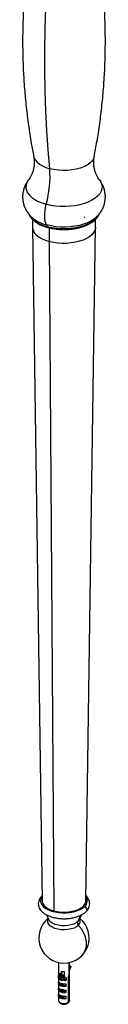
# Paper-space layout '_Trimetric' of a CAD drawing. Units: millimetres. Extents: x -23 to 655, y -651 to 327.
# Drawn here: x 402 to 448, y -651 to -103 of the extents above; entities that cross this region are included whole.
import ezdxf

# ---------------------------------------------------------------- set-up
doc = ezdxf.new("R2010")
doc.units = ezdxf.units.MM

psp = doc.layouts.new('_Trimetric')

# ---------------------------------------------------------------- linework, layer by layer
at = {"color": 7, "linetype": 'Continuous', "lineweight": 25}
for p, q in [((406.41, -213.01), (406.52, -213.11)), ((435.71, -213.14), (436.04, -212.92)), ((407.02, -214.33), (407.02, -218.66)), ((407.02, -218.73), (412.36, -593.29)), ((436.68, -593.29), (442.02, -218.73)), ((442.02, -218.66), (442.02, -214.34)), ((416.35, -219.02), (416.35, -226.64)), ((416.35, -226.64), (418.85, -598.79)), ((412.32, -590.41), (412.26, -590.46)), ((414.83, -601.02), (416.04, -603.67)), ((433.72, -601.26), (432.22, -604.73)), ((433, -603.71), (434.19, -601.03)), ((421.48, -627.48), (421.48, -648.7)), ((427.21, -627.56), (427.21, -634.97)), ((427.56, -648.7), (427.56, -627.48)), ((428.08, -629.37), (427.56, -629.23)), ((427.56, -629.4), (427.94, -629.5)), ((428.33, -629.67), (428.29, -629.55)), ((421.55, -636.29), (421.55, -634.83)), ((422.06, -634.01), (421.98, -634.39)), ((422.17, -634.05), (422.09, -634.44)), ((422.09, -634.44), (423.06, -634.71)), ((422.12, -634.63), (423.09, -634.89)), ((423.14, -634.32), (422.17, -634.05)), ((423.27, -634.12), (422.3, -633.85)), ((423.5, -634.15), (422.53, -633.89)), ((423.06, -634.71), (423.14, -634.32)), ((423.1, -634.04), (423.1, -632.29)), ((423.32, -634.75), (423.4, -634.36)), ((423.34, -634.11), (423.34, -632.34)), ((424.81, -635.34), (424.81, -632.46)), ((427.35, -649.26), (427.35, -634.8)), ((428.27, -629.73), (428.31, -629.84)), ((421.55, -639.54), (421.55, -638.26)), ((425.67, -640.67), (421.55, -639.54)), ((423.23, -636.57), (421.78, -636.18)), ((423.16, -635.79), (422.91, -635.71)), ((422.97, -635.9), (423.14, -635.95)), ((423.24, -636.82), (423.06, -636.99)), ((423.21, -636.96), (423.19, -636.98)), ((423.19, -636.98), (423.2, -636.97)), ((423.22, -636.96), (423.21, -636.96)), ((423.84, -637.19), (424.3, -637.32)), ((424.18, -637.35), (424.33, -637.39)), ((424.81, -635.34), (424.42, -635.23)), ((424.54, -635.67), (425.42, -635.91)), ((424.57, -637.27), (424.63, -637.21)), ((424.63, -637.21), (424.65, -637.21)), ((425.44, -637.17), (424.67, -636.96)), ((424.67, -637.21), (424.75, -637.13)), ((424.84, -637.24), (424.84, -637.24)), ((425.67, -635.95), (425.67, -637.41)), ((425.67, -640.67), (425.67, -639.38)), ((427.03, -649.58), (427.03, -635.12)), ((421.55, -642.97), (421.55, -641.69)), ((425.67, -644.09), (421.55, -642.97)), ((421.55, -646.4), (421.55, -645.12)), ((422.77, -642.47), (422.95, -642.59)), ((425.67, -644.09), (425.67, -642.81)), ((422.92, -646.77), (421.55, -646.4)), ((425.67, -647.52), (424.3, -647.15)), ((425.67, -647.52), (425.67, -646.24))]:
    psp.add_line(p, q, dxfattribs=at)
at = {"color": 7, "linetype": 'Continuous', "lineweight": 25, "flags": 128}
for points in [[(416.61, -186.13), (415.68, -175.65), (414.93, -164.95), (414.37, -154.03), (414, -142.91), (413.81, -131.58), (413.81, -120.07), (414, -108.39), (414.37, -96.53), (414.93, -84.52), (415.68, -72.36), (416.61, -60.07)], [(407.65, -179.27), (407.87, -180.03), (408.52, -181.29), (409.54, -182.49), (410.89, -183.59), (412.54, -184.58), (414.46, -185.43), (416.61, -186.13)], [(441.39, -179.27), (441.37, -179.38), (440.9, -180.66), (440.06, -181.89), (438.88, -183.04), (437.38, -184.09), (435.59, -185.02), (433.55, -185.79), (431.31, -186.4), (428.92, -186.84), (426.43, -187.08), (423.9, -187.13), (421.38, -186.98), (418.93, -186.65), (416.61, -186.13)], [(404.93, -192.19), (404.68, -192.52), (403.89, -193.88), (403.46, -195.29), (403.38, -196.71), (403.67, -198.13), (404.31, -199.52), (405.3, -200.85), (406.61, -202.1), (408.24, -203.26), (410.14, -204.29), (412.29, -205.19), (414.65, -205.94)], [(444.12, -192.2), (444.73, -193.08), (445.38, -194.47), (445.66, -195.89), (445.59, -197.31), (445.15, -198.72), (444.36, -200.08), (443.23, -201.39), (441.78, -202.6), (440.04, -203.71), (438.03, -204.69), (435.79, -205.52), (433.35, -206.2), (430.77, -206.71), (428.08, -207.04), (425.33, -207.19), (422.56, -207.15), (419.83, -206.92), (417.17, -206.52), (414.65, -205.94)], [(414.97, -217.42), (414.5, -216.57), (414.14, -215.5), (413.9, -214.22), (413.79, -212.76), (413.82, -211.17), (413.97, -209.47), (414.25, -207.72), (414.65, -205.94)], [(405.34, -212), (405.36, -212.03), (406.25, -213.35), (407.48, -214.6), (409.02, -215.74), (410.86, -216.77), (412.95, -217.66), (415.25, -218.39)], [(442.6, -213.04), (441.22, -214.19), (439.53, -215.26), (437.59, -216.21), (435.42, -217.02), (433.07, -217.68), (430.57, -218.17), (427.96, -218.49), (425.3, -218.63), (422.62, -218.59), (419.98, -218.38), (417.41, -217.98), (414.97, -217.42)], [(443.86, -211.68), (443.6, -212.18), (442.68, -213.49), (441.41, -214.73), (439.83, -215.86), (437.97, -216.87), (435.85, -217.75), (433.53, -218.46), (431.03, -219.01), (428.42, -219.38), (425.73, -219.56), (423.02, -219.55), (420.33, -219.35), (417.73, -218.96), (415.25, -218.39)], [(407.02, -218.66), (407.08, -219.44), (407.48, -220.71), (408.21, -221.93), (409.28, -223.1), (410.66, -224.17), (412.32, -225.13), (414.23, -225.96), (416.35, -226.64)], [(442.02, -218.66), (441.99, -219.18), (441.67, -220.45), (441, -221.69), (440, -222.87), (438.68, -223.96), (437.07, -224.95), (435.21, -225.8), (433.13, -226.51), (430.87, -227.06), (428.48, -227.44), (426.02, -227.64), (423.52, -227.66), (421.04, -227.5), (418.64, -227.15), (416.35, -226.64)], [(412.33, -590.93), (412.18, -591.14), (411.68, -592.21), (411.52, -593.32), (411.72, -594.42), (412.27, -595.49), (413.15, -596.49), (414.35, -597.41), (415.82, -598.22), (417.52, -598.89), (419.42, -599.41), (421.46, -599.75), (423.58, -599.92), (425.73, -599.91), (427.84, -599.72), (429.87, -599.35), (431.74, -598.81), (433.43, -598.12), (434.86, -597.3), (436.02, -596.37)], [(412.36, -593.29), (412.37, -593.48), (412.63, -594.57), (413.26, -595.61), (414.23, -596.58), (415.51, -597.45), (417.06, -598.19), (418.85, -598.79)], [(418.85, -598.79), (420.8, -599.21), (422.87, -599.45), (424.98, -599.51), (427.09, -599.37), (429.11, -599.05), (431, -598.55), (432.69, -597.89), (434.13, -597.09), (435.28, -596.17), (436.1, -595.16), (436.57, -594.1), (436.68, -593.29)], [(436.02, -596.37), (436.53, -596.8), (436.91, -597.35), (437.12, -597.94), (437.13, -598.52), (436.95, -599.02), (436.78, -599.23)], [(415.69, -603.01), (415.06, -603.51), (414.74, -603.8)], [(432.53, -606.85), (431.48, -607.66), (430.12, -608.34), (428.52, -608.86), (426.74, -609.19), (424.87, -609.33), (422.98, -609.27), (421.15, -609), (419.48, -608.55), (418.02, -607.92), (416.85, -607.15), (416.02, -606.28), (415.55, -605.33), (415.48, -604.36), (415.78, -603.44)], [(432.22, -604.73), (431.2, -605.51), (429.9, -606.17), (428.36, -606.66), (426.65, -606.99), (424.85, -607.12), (423.04, -607.06), (421.29, -606.8), (419.68, -606.37), (418.28, -605.77), (417.16, -605.03), (416.35, -604.19), (416.05, -603.66)], [(432.22, -604.73), (432.89, -603.87), (433, -603.65)], [(432.53, -606.85), (433.98, -608.65), (435.17, -610.59), (436.07, -612.62), (436.65, -614.69), (436.89, -616.73), (436.8, -618.69), (436.37, -620.52), (435.61, -622.16), (434.55, -623.58), (434.3, -623.84)], [(427.56, -630.34), (427.65, -630.14), (427.94, -629.5)], [(428.08, -629.37), (428.07, -629.37), (428.05, -629.37), (428.02, -629.39), (427.99, -629.42), (427.96, -629.46), (427.94, -629.5)], [(422.09, -634.44), (422.08, -634.48), (422.08, -634.51), (422.08, -634.55), (422.08, -634.57), (422.09, -634.6), (422.1, -634.62), (422.11, -634.63), (422.12, -634.63)], [(422.3, -633.85), (422.26, -633.85), (422.26, -633.85)], [(422.53, -633.89), (422.45, -633.87), (422.3, -633.85)], [(423.06, -634.71), (423.05, -634.74), (423.05, -634.78), (423.05, -634.81), (423.06, -634.84), (423.06, -634.86), (423.07, -634.88), (423.09, -634.89), (423.09, -634.89)], [(424.3, -637.32), (424.27, -636.8), (424.2, -636.33), (424.1, -635.91), (423.96, -635.56), (423.79, -635.28), (423.58, -635.07), (423.35, -634.94), (423.1, -634.89)], [(423.27, -634.12), (423.57, -634.17), (423.84, -634.32), (424.08, -634.57), (424.28, -634.9), (424.45, -635.32), (424.57, -635.81), (424.61, -636.07)], [(424.57, -637.27), (424.54, -636.73), (424.47, -636.24), (424.36, -635.81), (424.22, -635.44), (424.04, -635.15), (423.82, -634.93), (423.59, -634.8), (423.32, -634.75)], [(424.75, -637.13), (424.73, -636.53), (424.65, -635.99), (424.54, -635.52), (424.38, -635.12), (424.18, -634.8), (423.95, -634.56), (423.69, -634.41), (423.4, -634.36)], [(424.3, -637.32), (424.3, -637.34), (424.3, -637.36), (424.31, -637.37), (424.31, -637.38), (424.32, -637.39), (424.33, -637.39), (424.34, -637.39), (424.35, -637.39)], [(424.35, -637.39), (424.35, -637.39), (424.35, -637.39), (424.35, -637.39)], [(424.5, -637.37), (424.5, -637.37), (424.51, -637.37), (424.51, -637.37), (424.52, -637.37), (424.53, -637.38), (424.53, -637.39), (424.54, -637.4), (424.55, -637.41)], [(421.48, -648.7), (421.67, -649.24), (422.24, -649.73), (423.1, -650.08), (424.15, -650.25), (425.25, -650.22), (426.25, -649.98), (427.03, -649.58)], [(427.56, -648.7), (427.56, -648.71), (427.35, -649.26)]]:
    psp.add_lwpolyline(points, dxfattribs=at)
at = {"color": 7, "linetype": 'Continuous', "lineweight": 25}
for centre, radius, start, end in [((357.53, -190.28), 59.23, 344.6672, 4.0192), ((419.46, -198.17), 19.77, 229.1066, 256.8712), ((413.3, -218.44), 1.95, 1.2299, 31.3085), ((415.67, -218.44), 0.419, 174.0115, 238.8947), ((433.46, -593.28), 4.02, 309.5911, 35.8275), ((424.52, -613.82), 14, 129.0718, 50.7442), ((434.37, -605.49), 2.29, 160.7072, 216.3885), ((430.81, -604.7), 2.76, 308.787, 30.3125), ((427.81, -630.04), 0.551, 34.1573, 77.2736), ((428, -629.66), 0.3, 20.2338, 74.7955), ((428.08, -629.62), 0.214, 330.4201, 19.0789), ((422.17, -634.44), 0.2, 167.9011, 254.7955), ((422.11, -634.22), 0.218, 231.0307, 263.3823), ((422.26, -634.05), 0.2, 88.6984, 167.9011), ((422.2, -633.84), 0.218, 231.0307, 263.3823), ((422.41, -634.06), 0.235, 117.055, 177.4578), ((420.49, -636.77), 2.86, 352.816, 45.4295), ((423.36, -633.67), 1.07, 253.5854, 267.6954), ((423.14, -634.7), 0.2, 254.7955, 268.3148), ((424.51, -626.91), 5.56, 255.3041, 273.0974), ((423.38, -634.33), 0.235, 117.055, 177.4578), ((423.45, -633.29), 1.07, 253.5854, 267.6954), ((423.14, -634.71), 0.188, 270.6231, 348.8161), ((423.21, -634.31), 0.201, 345.2426, 72.0454), ((425.92, -633.64), 1.85, 306.7725, 314.151), ((426.2, -633.93), 1.45, 314.1314, 322.8234), ((439.32, -635.14), 12.3, 153.9094, 162.8911), ((439.19, -635.14), 12.1, 154.0401, 163.9776), ((428.13, -629.74), 0.214, 330.4201, 19.0789), ((428.25, -629.88), 0.0677, 336.7965, 30.1507), ((428.05, -629.77), 0.3, 333.7272, 20.2338), ((423.82, -634.73), 2.75, 214.5414, 269.5008), ((424.46, -636.97), 3.89, 221.4353, 288.1557), ((423.52, -634.99), 2.1, 214.542, 256.6485), ((423.11, -636.86), 0.141, 251.1246, 311.7858), ((417.58, -636.93), 5.66, 0.6742, 12.3892), ((423.1, -636.87), 0.136, 329.1229, 1.1333), ((422.84, -637.08), 0.486, 338.9279, 354.8632), ((427.05, -637.79), 2.73, 171.6611, 172.5717), ((424.88, -637.12), 0.121, 183.3921, 254.3332), ((424.54, -632.04), 5.21, 273.2912, 279.8896), ((423.3, -637.51), 1.56, 359.6581, 9.7531), ((424.55, -632.04), 5.48, 273.2472, 281.7919), ((424.46, -640.4), 3.89, 221.4353, 288.1557), ((424.46, -643.83), 3.89, 221.4353, 288.1557)]:
    psp.add_arc(centre, radius, start, end, dxfattribs=at)
for points, knots in [([(441.36, -179.28), (441.87, -176.59), (443.03, -170.55), (444.45, -161.05), (445.7, -150.82), (446.63, -140.54), (447.25, -130.23), (447.54, -119.9), (447.52, -109.58), (447.19, -99.29), (446.54, -89.03), (445.58, -78.84), (444.31, -68.72), (442.92, -59.59), (441.82, -53.87), (441.35, -51.46)], [0, 0, 0, 0, 0.064123, 0.144266, 0.224446, 0.304627, 0.384778, 0.464869, 0.544872, 0.62476, 0.704497, 0.784058, 0.863415, 0.942539, 1, 1, 1, 1]), ([(404.88, -68.09), (404.8, -68.63), (404.19, -72.56), (403.36, -79.93), (402.4, -90.21), (401.8, -100.52), (401.5, -110.85), (401.52, -121.17), (401.85, -131.46), (402.5, -141.72), (403.46, -151.92), (404.73, -162.03), (406.12, -171.17), (407.22, -176.88), (407.69, -179.29)], [0, 0, 0, 0, 0.014636, 0.106962, 0.199289, 0.291582, 0.383805, 0.475926, 0.567915, 0.659731, 0.751344, 0.842722, 0.933831, 1, 1, 1, 1]), ([(407.63, -179.3), (407.74, -179.88), (407.98, -181.23), (408, -183.43), (407.75, -185.72), (407.22, -187.8), (406.54, -189.57), (405.81, -190.93), (405.26, -191.77), (405.02, -192.06), (404.97, -192.13)], [0, 0, 0, 0, 0.1202926, 0.2745656, 0.4280817, 0.576263, 0.7161754, 0.8460693, 0.9656637, 1, 1, 1, 1]), ([(444.08, -192.15), (444.07, -192.13), (443.89, -191.92), (443.4, -191.21), (442.7, -189.97), (442, -188.33), (441.43, -186.36), (441.08, -184.13), (441.05, -181.8), (441.18, -180.14), (441.38, -179.36), (441.4, -179.29)], [0, 0, 0, 0, 0.007889, 0.124038, 0.248856, 0.383338, 0.527126, 0.678005, 0.832233, 0.985704, 1, 1, 1, 1]), ([(405.04, -192.07), (404.68, -192.54), (403.89, -193.56), (402.94, -195.31), (402.14, -197.32), (401.64, -199.47), (401.47, -201.71), (401.62, -203.89), (402.07, -205.98), (402.8, -207.96), (403.78, -209.81), (405, -211.5), (405.95, -212.62), (406.53, -213.12), (406.58, -213.16)], [0, 0, 0, 0, 0.077037, 0.16708, 0.25581, 0.353666, 0.448719, 0.541271, 0.63198, 0.721529, 0.810732, 0.900492, 0.991837, 1, 1, 1, 1]), ([(442.57, -213.02), (442.86, -212.75), (443.67, -211.99), (444.78, -210.54), (445.87, -208.73), (446.7, -206.81), (447.27, -204.75), (447.55, -202.6), (447.51, -200.39), (447.15, -198.27), (446.52, -196.25), (445.61, -194.37), (444.76, -192.97), (444.15, -192.27), (444, -192.09)], [0, 0, 0, 0, 0.05239, 0.14582, 0.237019, 0.326731, 0.415534, 0.512057, 0.606103, 0.698098, 0.788658, 0.878585, 0.968752, 1, 1, 1, 1]), ([(405.18, -211.66), (405.31, -211.96), (405.63, -212.71), (406.47, -213.83), (407.65, -215.02), (409.12, -216.11), (410.84, -217.1), (412.75, -217.94), (414.33, -218.48), (415.24, -218.74), (415.45, -218.8)], [0, 0, 0, 0, 0.093918, 0.234644, 0.378466, 0.524547, 0.671673, 0.818913, 0.958107, 1, 1, 1, 1]), ([(415.45, -218.8), (415.85, -218.9), (416.99, -219.19), (418.99, -219.57), (421.43, -219.86), (423.93, -219.98), (426.43, -219.93), (428.91, -219.72), (431.32, -219.35), (433.62, -218.82), (435.78, -218.14), (437.76, -217.31), (439.55, -216.35), (441.1, -215.26), (442.38, -214.06), (443.35, -212.83), (443.73, -211.97), (443.9, -211.58)], [0, 0, 0, 0, 0.03656, 0.105947, 0.175267, 0.244526, 0.313766, 0.383023, 0.452328, 0.521725, 0.591259, 0.660977, 0.730916, 0.801077, 0.871347, 0.941296, 1, 1, 1, 1]), ([(412.26, -590.46), (412.06, -590.67), (411.53, -591.22), (410.88, -592.19), (410.38, -593.42), (410.19, -594.72), (410.32, -596.03), (410.76, -597.27), (411.48, -598.42), (412.47, -599.48), (413.73, -600.45), (415.24, -601.3), (416.98, -602.01), (418.88, -602.56), (420.9, -602.94), (422.99, -603.15), (425.11, -603.19), (427.22, -603.06), (429.27, -602.75), (431.22, -602.28), (433.04, -601.64), (434.69, -600.83), (435.93, -600.01), (436.55, -599.43), (436.78, -599.23)], [0, 0, 0, 0, 0.02732, 0.071181, 0.113021, 0.157831, 0.200883, 0.243406, 0.28673, 0.332041, 0.379633, 0.428805, 0.478473, 0.527935, 0.577103, 0.626044, 0.67487, 0.723704, 0.772639, 0.821801, 0.871335, 0.921381, 0.972006, 1, 1, 1, 1]), ([(436.78, -599.23), (436.98, -599.02), (437.51, -598.47), (438.16, -597.5), (438.66, -596.27), (438.85, -594.97), (438.72, -593.66), (438.27, -592.43), (437.62, -591.34), (437.01, -590.72), (436.72, -590.43)], [0, 0, 0, 0, 0.084223, 0.219437, 0.348424, 0.486563, 0.619283, 0.750376, 0.883934, 1, 1, 1, 1]), ([(421.55, -634.83), (421.56, -634.85), (421.59, -634.9), (421.64, -634.97), (421.7, -635.03), (421.77, -635.1), (421.85, -635.16), (421.93, -635.22), (422.02, -635.28), (422.12, -635.34), (422.23, -635.4), (422.34, -635.45), (422.46, -635.5), (422.58, -635.55), (422.7, -635.6), (422.83, -635.64), (422.97, -635.68), (423.06, -635.71), (423.1, -635.72)], [0, 0, 0, 0, 0.066891, 0.133177, 0.198863, 0.263952, 0.328449, 0.392356, 0.455679, 0.518421, 0.580587, 0.642181, 0.703207, 0.763671, 0.823578, 0.882931, 0.941737, 1, 1, 1, 1]), ([(421.55, -636.29), (421.55, -636.28), (421.55, -636.25), (421.57, -636.22), (421.61, -636.18), (421.67, -636.17), (421.73, -636.17), (421.77, -636.18), (421.78, -636.18)], [0, 0, 0, 0, 0.101255, 0.205438, 0.435589, 0.696471, 0.844918, 1, 1, 1, 1]), ([(421.55, -638.26), (421.56, -638.28), (421.59, -638.33), (421.64, -638.39), (421.7, -638.46), (421.77, -638.53), (421.85, -638.59), (421.93, -638.65), (422.02, -638.71), (422.12, -638.77), (422.23, -638.83), (422.34, -638.88), (422.46, -638.93), (422.58, -638.98), (422.7, -639.03), (422.83, -639.07), (422.97, -639.11), (423.15, -639.16), (423.38, -639.22), (423.69, -639.28), (424, -639.33), (424.33, -639.37), (424.67, -639.4), (425, -639.41), (425.34, -639.4), (425.56, -639.39), (425.67, -639.38)], [0, 0, 0, 0, 0.033451, 0.066599, 0.099448, 0.131998, 0.164252, 0.196212, 0.227879, 0.259256, 0.290345, 0.321148, 0.351667, 0.381905, 0.411865, 0.441548, 0.470957, 0.500095, 0.558619, 0.618238, 0.678972, 0.74084, 0.80386, 0.86805, 0.933425, 1, 1, 1, 1]), ([(422.59, -638.99), (422.68, -639.07), (422.89, -639.26), (423.52, -639.44), (424.23, -639.51), (424.69, -639.43), (424.87, -639.4)], [0, 0, 0, 0, 0.230763, 0.5189, 0.807037, 1, 1, 1, 1]), ([(423.03, -637.03), (423.08, -637.04), (423.13, -637.03), (423.21, -636.97), (423.22, -636.93), (423.22, -636.89)], [0, 0, 0, 0, 0.5, 0.5, 1, 1, 1, 1]), ([(423.03, -637.03), (423.03, -637.04), (423.03, -637.05), (423.04, -637.06), (423.05, -637.09), (423.07, -637.12), (423.12, -637.16), (423.18, -637.2), (423.24, -637.24), (423.28, -637.25), (423.29, -637.26)], [0, 0, 0, 0, 0.051438, 0.115021, 0.191478, 0.327722, 0.441612, 0.724978, 0.869082, 1, 1, 1, 1]), ([(423.22, -636.89), (423.22, -636.89), (423.22, -636.9), (423.22, -636.91), (423.22, -636.94), (423.22, -636.97), (423.23, -637.01), (423.25, -637.05), (423.27, -637.08), (423.3, -637.11), (423.32, -637.12), (423.33, -637.12)], [0, 0, 0, 0, 0.0694495, 0.1430532, 0.2228898, 0.3417065, 0.4923711, 0.63635, 0.7734969, 0.8986009, 1, 1, 1, 1]), ([(423.29, -637.26), (423.4, -637.28), (423.47, -637.31), (423.58, -637.35), (423.63, -637.36), (423.7, -637.39), (423.73, -637.41), (423.78, -637.44), (423.8, -637.46), (423.79, -637.48)], [0, 0, 0, 0, 0.25, 0.25, 0.5, 0.5, 0.75, 0.75, 1, 1, 1, 1]), ([(423.33, -637.12), (423.41, -637.16), (423.48, -637.18), (423.59, -637.24), (423.63, -637.26), (423.71, -637.31), (423.74, -637.33), (423.78, -637.37), (423.81, -637.4), (423.83, -637.43)], [0, 0, 0, 0, 0.25, 0.25, 0.5, 0.5, 0.75, 0.75, 1, 1, 1, 1]), ([(424.34, -637.43), (424.25, -637.42), (424.17, -637.4), (424.06, -637.36), (424.01, -637.35), (423.9, -637.29), (423.85, -637.26), (423.83, -637.23)], [0, 0, 0, 0, 0.25, 0.25, 0.5, 0.5, 1, 1, 1, 1]), ([(424.18, -637.34), (424.11, -637.32), (424, -637.3), (423.89, -637.25), (423.85, -637.22), (423.84, -637.2), (423.84, -637.2), (423.84, -637.19)], [0, 0, 0, 0, 0.594849, 0.848763, 0.938813, 0.969221, 1, 1, 1, 1]), ([(424.3, -637.32), (424.34, -637.33), (424.4, -637.33), (424.5, -637.32), (424.54, -637.3), (424.57, -637.27)], [0, 0, 0, 0, 0.5, 0.5, 1, 1, 1, 1]), ([(424.55, -637.41), (424.53, -637.41), (424.51, -637.42), (424.48, -637.43), (424.46, -637.43), (424.41, -637.44), (424.38, -637.44), (424.34, -637.43)], [0, 0, 0, 0, 0.25, 0.25, 0.5, 0.5, 1, 1, 1, 1]), ([(424.63, -637.21), (424.63, -637.22), (424.64, -637.22), (424.63, -637.24), (424.62, -637.25), (424.62, -637.25), (424.61, -637.26), (424.61, -637.26), (424.61, -637.26), (424.6, -637.27), (424.6, -637.27), (424.59, -637.28), (424.59, -637.28), (424.59, -637.28), (424.58, -637.29), (424.58, -637.29), (424.57, -637.29), (424.57, -637.29), (424.56, -637.3), (424.56, -637.3), (424.55, -637.3), (424.55, -637.3), (424.55, -637.31), (424.54, -637.31), (424.54, -637.31), (424.53, -637.31), (424.53, -637.32), (424.52, -637.32), (424.52, -637.32), (424.51, -637.32), (424.51, -637.33), (424.51, -637.33)], [0, 0, 0, 0, 0.074935, 0.212543, 0.26094, 0.294028, 0.325731, 0.357205, 0.38848, 0.419469, 0.450082, 0.480239, 0.509873, 0.538929, 0.567366, 0.595153, 0.622279, 0.648911, 0.675554, 0.702247, 0.728995, 0.755802, 0.782671, 0.809604, 0.836603, 0.86367, 0.890804, 0.918005, 0.945273, 0.972605, 1, 1, 1, 1]), ([(424.51, -637.33), (424.51, -637.33), (424.51, -637.34), (424.52, -637.34), (424.53, -637.36), (424.55, -637.37), (424.57, -637.38), (424.57, -637.39)], [0, 0, 0, 0, 0.136323, 0.311063, 0.525088, 0.763277, 1, 1, 1, 1]), ([(424.86, -637.51), (424.79, -637.52), (424.72, -637.51), (424.62, -637.47), (424.58, -637.44), (424.55, -637.41)], [0, 0, 0, 0, 0.5, 0.5, 1, 1, 1, 1]), ([(424.65, -637.21), (424.65, -637.22), (424.65, -637.23), (424.65, -637.27), (424.64, -637.3), (424.62, -637.35), (424.59, -637.38), (424.57, -637.39)], [0, 0, 0, 0, 0.158685, 0.300702, 0.466037, 0.693192, 1, 1, 1, 1]), ([(424.67, -637.21), (424.67, -637.22), (424.67, -637.23), (424.68, -637.24), (424.69, -637.25), (424.71, -637.26), (424.74, -637.26), (424.79, -637.26), (424.82, -637.25), (424.84, -637.24)], [0, 0, 0, 0, 0.075737, 0.158383, 0.252646, 0.36174, 0.487748, 0.710202, 1, 1, 1, 1]), ([(424.75, -637.13), (424.77, -637.11), (424.79, -637.09), (424.77, -637.05), (424.74, -637.03), (424.73, -637.02)], [0, 0, 0, 0, 0.37516, 0.749855, 1, 1, 1, 1]), ([(424.84, -637.24), (424.86, -637.22), (424.89, -637.17), (424.86, -637.11), (424.82, -637.07), (424.78, -637.05), (424.76, -637.05)], [0, 0, 0, 0, 0.3206756, 0.6409221, 0.8931567, 1, 1, 1, 1]), ([(424.81, -635.34), (424.81, -635.35), (424.81, -635.39), (424.83, -635.44), (424.84, -635.49), (424.88, -635.56), (424.94, -635.64), (425.04, -635.73), (425.17, -635.81), (425.32, -635.88), (425.49, -635.93), (425.61, -635.94), (425.67, -635.95)], [0, 0, 0, 0, 0.0458194, 0.0921719, 0.1396852, 0.1889427, 0.2966728, 0.415033, 0.5434539, 0.6794407, 0.8399225, 1, 1, 1, 1]), ([(425.44, -637.17), (425.45, -637.18), (425.49, -637.19), (425.55, -637.22), (425.6, -637.26), (425.64, -637.3), (425.66, -637.34), (425.67, -637.37), (425.67, -637.4), (425.67, -637.41)], [0, 0, 0, 0, 0.153136, 0.303081, 0.563615, 0.679644, 0.794768, 0.897714, 1, 1, 1, 1]), ([(421.55, -641.69), (421.56, -641.71), (421.59, -641.76), (421.64, -641.82), (421.7, -641.89), (421.77, -641.96), (421.85, -642.02), (421.93, -642.08), (422.02, -642.14), (422.12, -642.2), (422.23, -642.26), (422.34, -642.31), (422.46, -642.36), (422.58, -642.41), (422.7, -642.46), (422.83, -642.5), (422.97, -642.54), (423.15, -642.59), (423.38, -642.65), (423.69, -642.71), (424, -642.76), (424.33, -642.8), (424.67, -642.83), (425, -642.84), (425.34, -642.83), (425.56, -642.82), (425.67, -642.81)], [0, 0, 0, 0, 0.0334507, 0.0665994, 0.0994479, 0.1319982, 0.1642521, 0.1962116, 0.2278788, 0.2592557, 0.2903446, 0.3211477, 0.3516672, 0.3819054, 0.4118648, 0.4415479, 0.4709572, 0.5000953, 0.558619, 0.6182378, 0.6789718, 0.74084, 0.8038604, 0.86805, 0.9334248, 1, 1, 1, 1]), ([(421.55, -645.12), (421.56, -645.14), (421.59, -645.18), (421.64, -645.25), (421.7, -645.32), (421.77, -645.38), (421.85, -645.45), (421.93, -645.51), (422.02, -645.57), (422.12, -645.63), (422.23, -645.68), (422.34, -645.74), (422.46, -645.79), (422.58, -645.84), (422.7, -645.88), (422.83, -645.93), (422.97, -645.97), (423.15, -646.02), (423.38, -646.08), (423.69, -646.14), (424, -646.19), (424.33, -646.23), (424.67, -646.25), (425, -646.26), (425.34, -646.26), (425.56, -646.24), (425.67, -646.24)], [0, 0, 0, 0, 0.0334507, 0.0665994, 0.0994479, 0.1319982, 0.1642521, 0.1962116, 0.2278788, 0.2592557, 0.2903446, 0.3211477, 0.3516672, 0.3819054, 0.4118648, 0.4415479, 0.4709572, 0.5000953, 0.558619, 0.6182378, 0.6789718, 0.74084, 0.8038604, 0.86805, 0.9334248, 1, 1, 1, 1]), ([(422.95, -642.59), (423.07, -642.64), (423.31, -642.73), (423.77, -642.8), (424.15, -642.83), (424.38, -642.81), (424.44, -642.8)], [0, 0, 0, 0, 0.2991375, 0.5982751, 0.8974126, 1, 1, 1, 1]), ([(424.3, -643.76), (424.29, -643.76), (424.11, -643.78), (423.77, -643.75), (423.31, -643.67), (423.07, -643.58), (422.95, -643.53)], [0, 0, 0, 0, 0.023911, 0.349274, 0.674637, 1, 1, 1, 1]), ([(424.3, -642.64), (424.03, -642.65), (423.72, -642.65), (423.5, -642.58), (423.47, -642.57)], [0, 0, 0, 0, 0.902592, 1, 1, 1, 1]), ([(421.71, -649.26), (421.85, -649.44), (422.16, -649.84), (422.78, -650.28), (423.31, -650.52), (423.61, -650.61), (423.66, -650.63)], [0, 0, 0, 0, 0.280852, 0.616676, 0.931883, 1, 1, 1, 1]), ([(424.3, -647.1), (424.04, -647.09), (423.5, -647.08), (422.87, -646.87), (422.47, -646.59), (422.46, -646.38), (422.45, -646.29)], [0, 0, 0, 0, 0.259384, 0.527259, 0.795134, 1, 1, 1, 1]), ([(423.66, -650.63), (423.89, -650.67), (424.44, -650.79), (425.29, -650.68), (426.01, -650.43), (426.37, -650.16), (426.49, -650.07)], [0, 0, 0, 0, 0.238166, 0.556707, 0.847775, 1, 1, 1, 1]), ([(426.5, -650.09), (426.51, -650.09), (426.73, -649.97), (426.88, -649.77), (427.03, -649.58)], [0, 0, 0, 0, 0.029358, 1, 1, 1, 1]), ([(427.35, -649.26), (427.21, -649.45), (427.06, -649.65), (426.84, -649.76), (426.84, -649.77)], [0, 0, 0, 0, 0.985712, 1, 1, 1, 1])]:
    psp.add_open_spline(points, degree=3, knots=knots, dxfattribs=at)
for points in [[(423.06, -636.99), (423.05, -637), (423.04, -637.02), (423.03, -637.03)], [(423.1, -635.72), (423.1, -635.71), (423.1, -635.7), (423.1, -635.69)], [(423.83, -637.43), (423.82, -637.45), (423.81, -637.47), (423.79, -637.48)], [(423.83, -637.23), (423.83, -637.21), (423.83, -637.2), (423.84, -637.19)], [(423.83, -637.43), (423.83, -637.36), (423.83, -637.3), (423.83, -637.23)], [(424.5, -637.37), (424.46, -637.39), (424.4, -637.4), (424.35, -637.39)], [(424.57, -637.27), (424.57, -637.31), (424.55, -637.34), (424.53, -637.35)], [(424.57, -637.39), (424.57, -637.4), (424.56, -637.4), (424.55, -637.41)], [(424.65, -637.21), (424.66, -637.21), (424.66, -637.21), (424.67, -637.21)]]:
    psp.add_open_spline(points, degree=3, dxfattribs=at)

doc.saveas('drawing.dxf')
